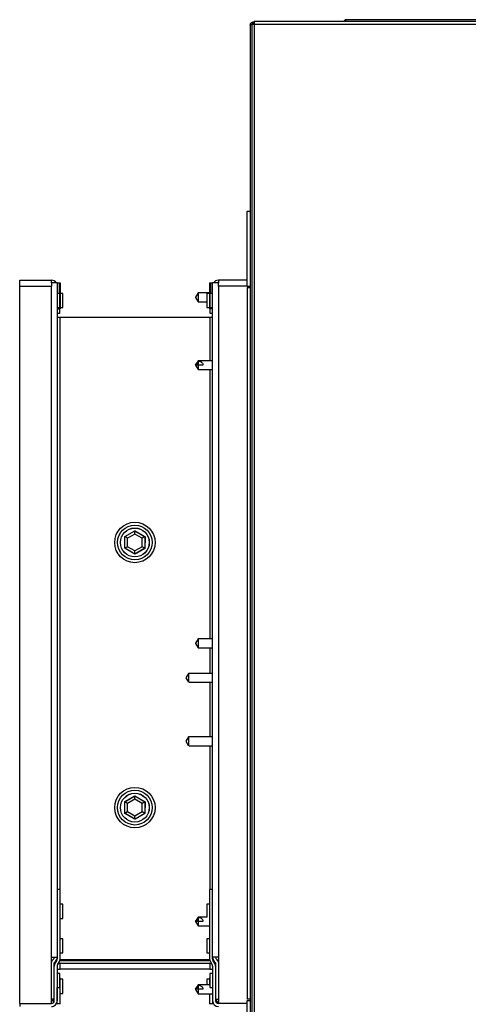
# Model space of a CAD drawing. Units: inches. Extents: x 0.3 to 10.6, y 0.4 to 8.2.
# Drawn here: x 0.7 to 0.8, y 3.4 to 3.7 of the extents above; entities that cross this region are included whole.
import ezdxf

# ---------------------------------------------------------------- set-up
doc = ezdxf.new("R2010")
doc.units = ezdxf.units.IN
doc.header["$MEASUREMENT"] = 0

msp = doc.modelspace()

# ---------------------------------------------------------------- linework, layer by layer
at = {"color": 7, "linetype": 'Continuous', "lineweight": 25}
for p, q in [((0.7101354520750744, 3.698252558679652), (0.7101354520750768, 3.241576088091416)), ((0.7110766285456644, 3.698589369646596), (0.7106060403103701, 3.698589369646596)), ((0.7106060403103701, 3.698589369646596), (0.7106060403103701, 3.240873394771582)), ((0.7108413344280156, 3.698589369646596), (0.7108413344280156, 3.698958441032593)), ((0.7111598175787454, 3.698958441032593), (0.7108413344280156, 3.698958441032593)), ((1.265640498336113, 3.699143146914971), (0.7111598175787451, 3.699143146914971)), ((0.7111598175787451, 3.698672558679677), (0.7111598175787451, 3.699143146914971)), ((0.7112905586647689, 3.698487852797299), (0.7111966622958852, 3.698487852797299)), ((0.7113119226633119, 3.69843726456203), (1.265488393251547, 3.69843726456203)), ((0.7113119226633119, 3.241025499856149), (0.7113119226633119, 3.69843726456203)), ((0.9935766285456605, 3.699613735150263), (0.73472368736919, 3.699613735150264)), ((0.7093883932515433, 3.631655499862004), (0.7093883932515429, 3.650796676332592)), ((0.7093883932515429, 3.650796676332592), (0.7101354520750722, 3.650796676332592)), ((0.6513236873671401, 3.633149617509062), (0.6594119226612584, 3.633149617509062)), ((0.6513236873671401, 3.631667264567886), (0.6513236873671401, 3.633149617509062)), ((0.6594119226612584, 3.632450121732592), (0.6594119226612584, 3.633149617509062)), ((0.6594119226633075, 3.632450121734978), (0.6594119226633075, 3.631667264567886)), ((0.660894275604484, 3.632450121734978), (0.6594119226633075, 3.632450121734978)), ((0.660894275604484, 3.632450121734978), (0.6608942756044852, 3.460418039956121)), ((0.660894275604484, 3.632450121734978), (0.6609969464422155, 3.632450121734978)), ((0.6609969464422155, 3.632450121734978), (0.6614461147143362, 3.632450121737364)), ((0.6614461147143362, 3.632450121737364), (0.6616530991338959, 3.632450121734978)), ((0.6616530991338959, 3.632450121734978), (0.6616530991338959, 3.625808474674105)), ((0.699817805016249, 3.632450121734978), (0.6998178050162487, 3.625808474674105)), ((0.699817805016249, 3.632450121734978), (0.7000247894278551, 3.632450121734978)), ((0.7000247894278551, 3.632450121734978), (0.7004739577015978, 3.632450121737363)), ((0.7005766285456606, 3.632450121734978), (0.7004739577015978, 3.632450121737363)), ((0.7005766285456612, 3.460418039956122), (0.7005766285456605, 3.632450121734978)), ((0.7020589814868369, 3.632450121734978), (0.7005766285456605, 3.632450121734978)), ((0.7020589814868369, 3.633149617509063), (0.702058981484788, 3.632450121732592)), ((0.7093883932515435, 3.633149617509063), (0.7020589814868369, 3.633149617509063)), ((0.702058981484788, 3.631667264567886), (0.7020589814868369, 3.632450121734978)), ((0.6513236873671401, 3.631667264567886), (0.6594119226633075, 3.631667264567886)), ((0.6513236873691911, 3.448590793967886), (0.6513236873671401, 3.631667264567886)), ((0.6594119226633084, 3.460418039956121), (0.6594119226633075, 3.631667264567886)), ((0.702058981484788, 3.631667264567886), (0.7020589814868375, 3.460418039956122)), ((0.7093883932515433, 3.631655499862004), (0.7101354520750728, 3.631655499862004)), ((0.7093883932515433, 3.631311382214945), (0.7101354520750728, 3.631311382214945)), ((0.7093883932515433, 3.631311382214945), (0.7093883932515446, 3.449693735156121)), ((0.6615766285456601, 3.629796676332592), (0.6608942756003854, 3.629796676332592)), ((0.6615766285456601, 3.62618491162671), (0.6615766285456601, 3.629796676332592)), ((0.6623354520750722, 3.629796676332592), (0.6616530991297973, 3.629796676332592)), ((0.6623354520750723, 3.62618491162671), (0.6623354520750722, 3.629796676332592)), ((0.6969236873650819, 3.629887852797018), (0.6961883932515429, 3.62878491162671)), ((0.6961883932515429, 3.62878491162671), (0.6961883932515429, 3.628755499862004)), ((0.6961883932515429, 3.628755499862004), (0.6969236873650819, 3.627652558691695)), ((0.699817805016249, 3.629887852803181), (0.696923687367136, 3.62988785280318)), ((0.6969236873650819, 3.62988785280318), (0.6969236873650819, 3.627652558685534)), ((0.696923687367136, 3.627652558685534), (0.6991354520709736, 3.627652558685534)), ((0.6998178050121501, 3.629796676332592), (0.6991354520709734, 3.629796676332592)), ((0.6991354520709734, 3.629796676332592), (0.6991354520709736, 3.62618491162671)), ((0.70057662854566, 3.629796676332592), (0.6998942756003853, 3.629796676332592)), ((0.6998942756003853, 3.629796676332592), (0.6998942756003853, 3.62618491162671)), ((0.6608942756003854, 3.62618491162671), (0.6615766285456601, 3.62618491162671)), ((0.660894275604484, 3.625808474674105), (0.6609969464429859, 3.625808474674441)), ((0.6609969464429859, 3.625808474674441), (0.6614461147143386, 3.625808474674441)), ((0.6614461147143386, 3.625808474674441), (0.6616530991338959, 3.625808474674105)), ((0.6615766285456643, 3.624714323391419), (0.6615766285456643, 3.625808474674441)), ((0.6616530991297974, 3.62618491162671), (0.6623354520750723, 3.62618491162671)), ((0.6991354520709736, 3.62618491162671), (0.6998178050121503, 3.62618491162671)), ((0.700024789427529, 3.625808474674442), (0.6998178050162487, 3.625808474674105)), ((0.6998942756003853, 3.62618491162671), (0.70057662854566, 3.62618491162671)), ((0.6998942756003909, 3.625808474674442), (0.6998942756003909, 3.624714323391419)), ((0.7004739577015978, 3.62580847467854), (0.700024789427529, 3.625808474674442)), ((0.7004739577015978, 3.62580847467854), (0.7005766285456605, 3.625808474676154)), ((0.6608942756003932, 3.624714323391419), (0.6615766285456643, 3.624714323391419)), ((0.6616295697221312, 3.623602592323213), (0.6608942756044841, 3.623602592323213)), ((0.6998413344280134, 3.623602592323214), (0.6616295697221312, 3.623602592323213)), ((0.7005766285456607, 3.623602592323214), (0.6998413344280134, 3.623602592323214)), ((0.6998942756003909, 3.624714323391419), (0.7005766285456645, 3.624714323391419)), ((0.6969236873650815, 3.612576088091136), (0.6961883932515424, 3.611473146920827)), ((0.696923687369418, 3.612532624153555), (0.6967648348099524, 3.612304922689435)), ((0.7005766285456606, 3.612576088097298), (0.6969236873671356, 3.612576088097298)), ((0.6969236873650815, 3.612576088091136), (0.696923687369418, 3.612532624153555)), ((0.6969236873691895, 3.611458441038145), (0.696923687369418, 3.612532624153555)), ((0.6961883932515424, 3.611473146920828), (0.6961883932515424, 3.61147257502686)), ((0.6961883932515424, 3.611458441038474), (0.6961883932515424, 3.61147257502686)), ((0.6969236873671356, 3.611458441038474), (0.696188393251709, 3.611458441038474)), ((0.696188393251709, 3.611458441038474), (0.6961883932515424, 3.611443735156121)), ((0.6961883932515424, 3.611443735156121), (0.6969236873650815, 3.610340793985813)), ((0.6969236873671356, 3.611458441038474), (0.6969236873650815, 3.610340793985813)), ((0.6981124846065689, 3.611458441038474), (0.6969236873671356, 3.611458441038474)), ((0.6969236873671356, 3.610340793979651), (0.7005766285456606, 3.61034079397965)), ((0.6781329197826294, 3.56476857576787), (0.6781601579564408, 3.567591583252139)), ((0.6781601579564019, 3.567721273287306), (0.6807336873679296, 3.56920710118967)), ((0.6788660403101091, 3.567313731921273), (0.6781601579564019, 3.567721273287306)), ((0.6781601579572889, 3.564749617497061), (0.6781601579564019, 3.567721273287306)), ((0.6781614162982559, 3.567721999791316), (0.6781617547103432, 3.567757073356163)), ((0.6781617547103432, 3.567757073356163), (0.680764286993011, 3.569226350368379)), ((0.6783439814857264, 3.567832218651384), (0.6805116354429677, 3.569083714245202)), ((0.680733687368341, 3.568392018452514), (0.6788660403101091, 3.567313731921273)), ((0.6788660403102785, 3.56515715886185), (0.6788660403101091, 3.567313731921273)), ((0.680733687368341, 3.568392018452514), (0.6807336873679296, 3.56920710118967)), ((0.6807336873679296, 3.56920710118967), (0.6833072167812282, 3.567721273286006)), ((0.6826013344281902, 3.567313731921133), (0.680733687368341, 3.568392018452514)), ((0.680764286993011, 3.569226350368379), (0.683337984358692, 3.567707129803168)), ((0.6809216806280903, 3.569108192814709), (0.6828734682583593, 3.56798132770174)), ((0.6833072167812282, 3.567721273286006), (0.6826013344281902, 3.567313731921133)), ((0.6826013344282714, 3.565157158861557), (0.6826013344281902, 3.567313731921133)), ((0.6829626150633081, 3.567920229180948), (0.6829626150633081, 3.567928705485441)), ((0.6831729740838379, 3.567804533250089), (0.6831949930214214, 3.567786065703625)), ((0.6833072167812282, 3.567721273286006), (0.6833072167815197, 3.56474961749632)), ((0.683337984358692, 3.567707129803168), (0.6833091494384042, 3.56471863221738)), ((0.6833155562397786, 3.567513826956122), (0.683315556239779, 3.565382643559229)), ((0.678160157957288, 3.564752497422491), (0.6781329197826294, 3.56476857576787)), ((0.6788660403102785, 3.56515715886185), (0.6781601579572889, 3.564749617497061)), ((0.6807336873705919, 3.563263789592968), (0.6781601579572889, 3.564749617497061)), ((0.6807066171453693, 3.563249355202687), (0.678382771012349, 3.564621091789403)), ((0.6807336873698373, 3.564078872331069), (0.6788660403102785, 3.56515715886185)), ((0.6826013344282714, 3.565157158861557), (0.6807336873698373, 3.564078872331069)), ((0.6833072167815197, 3.56474961749632), (0.6807336873705919, 3.563263789592968)), ((0.6833091494384042, 3.56471863221738), (0.6807999929946662, 3.56330207116301)), ((0.6811763366843433, 3.563514538509067), (0.6831317327122326, 3.564643486930096)), ((0.6833072167815197, 3.56474961749632), (0.6826013344282714, 3.565157158861557)), ((0.6833113865103663, 3.564906664580799), (0.6833072167809554, 3.56488401715714)), ((0.6807329445023254, 3.563264218488164), (0.6807066171453693, 3.563249355202687)), ((0.6807336873705919, 3.563263789592968), (0.6807336873698373, 3.564078872331069)), ((0.6829626150633086, 3.564545846811228), (0.6829626150633086, 3.564550661601883)), ((0.6969236873650813, 3.541620205738193), (0.6961883932515435, 3.540517264567886)), ((0.6961883932515435, 3.540517264567886), (0.6961883932515435, 3.54048785280318)), ((0.6961883932515435, 3.54048785280318), (0.6969236873650813, 3.539384911632874)), ((0.7005766285456608, 3.541620205744357), (0.6969236873671358, 3.541620205744357)), ((0.6969236873650813, 3.541620205744357), (0.6969236873650813, 3.53938491162671)), ((0.6969236873671358, 3.53938491162671), (0.7005766285456608, 3.53938491162671)), ((0.6944231309234559, 3.532801491090979), (0.6937778570986025, 3.531683844050239)), ((0.7005766285456608, 3.532801491109063), (0.6944231309234559, 3.532801491109063)), ((0.6944231309234559, 3.532801491109063), (0.6944231309286756, 3.530566197000457)), ((0.6937778570986025, 3.531683844050239), (0.6944231309286756, 3.530566197000457)), ((0.6946233517527239, 3.530566196991415), (0.7005766285456608, 3.530566196991415)), ((0.6944231309234555, 3.516625020502743), (0.6937778570986025, 3.515507373462003)), ((0.6937778570986025, 3.515507373462003), (0.694423130928676, 3.514389726412222)), ((0.7005766285456608, 3.516625020520827), (0.6944231309234555, 3.516625020520827)), ((0.6944231309234558, 3.516625020520827), (0.694423130928676, 3.514389726412222)), ((0.6946233517527242, 3.51438972640318), (0.7005766285456609, 3.51438972640318)), ((0.6781329197826295, 3.49712151694434), (0.6781601579564412, 3.49994452442861)), ((0.6781601579564025, 3.500074214463777), (0.6807336873679302, 3.50156004236614)), ((0.6788660403101096, 3.499666673097744), (0.6781601579564025, 3.500074214463777)), ((0.678160157957289, 3.497102558673531), (0.6781601579564025, 3.500074214463777)), ((0.6781614162982564, 3.500074940967786), (0.6781617547103438, 3.500110014532634)), ((0.6781617547103438, 3.500110014532634), (0.6807642869930114, 3.50157929154485)), ((0.6783439814857268, 3.500185159827855), (0.6805116354429622, 3.501436655421669)), ((0.6807336873683416, 3.500744959628985), (0.6788660403101096, 3.499666673097744)), ((0.6788660403102785, 3.497510100038321), (0.6788660403101096, 3.499666673097744)), ((0.6807336873683416, 3.500744959628985), (0.6807336873679302, 3.50156004236614)), ((0.6807336873679302, 3.50156004236614), (0.683307216781229, 3.500074214462477)), ((0.682601334428191, 3.499666673097603), (0.6807336873683416, 3.500744959628985)), ((0.6807642869930114, 3.50157929154485), (0.6833379843586925, 3.500060070979638)), ((0.6809216806280908, 3.501461133991179), (0.6828734682583683, 3.500334268878205)), ((0.683307216781229, 3.500074214462477), (0.682601334428191, 3.499666673097603)), ((0.6826013344282713, 3.497510100038028), (0.682601334428191, 3.499666673097603)), ((0.6829626150633086, 3.500273170357634), (0.6829626150633086, 3.500281646661912)), ((0.6831729740838379, 3.50015747442656), (0.6831949930224257, 3.500139006879184)), ((0.683307216781229, 3.500074214462477), (0.6833072167815195, 3.497102558672791)), ((0.6833379843586925, 3.500060070979638), (0.683309149438404, 3.49707157339385)), ((0.6833155562397795, 3.499866768132592), (0.683315556239779, 3.497735584735703)), ((0.6781601579572882, 3.497105438598961), (0.6781329197826295, 3.49712151694434)), ((0.6788660403102785, 3.497510100038321), (0.678160157957289, 3.497102558673531)), ((0.6807336873705925, 3.495616730769439), (0.678160157957289, 3.497102558673531)), ((0.6807066171453701, 3.495602296379157), (0.678382771012367, 3.496974032965863)), ((0.6807336873698373, 3.49643181350754), (0.6788660403102785, 3.497510100038321)), ((0.6826013344282713, 3.497510100038028), (0.6807336873698373, 3.49643181350754)), ((0.6833072167815195, 3.497102558672791), (0.6807336873705925, 3.495616730769439)), ((0.683309149438404, 3.49707157339385), (0.6807999929946572, 3.495655012339475)), ((0.6811763366843683, 3.495867479685551), (0.6831317327122326, 3.496996428106566)), ((0.6833072167815195, 3.497102558672791), (0.6826013344282713, 3.497510100038028)), ((0.6829626150633086, 3.496898787987698), (0.6829626150633086, 3.496903602777324)), ((0.6833113865103669, 3.497259605757274), (0.683307216780955, 3.497236958333608)), ((0.6807329445023259, 3.495617159664634), (0.6807066171453701, 3.495602296379157)), ((0.6807336873705925, 3.495616730769439), (0.6807336873698373, 3.49643181350754)), ((0.6609060403103668, 3.47769521642671), (0.6609060403103673, 3.460050392897298)), ((0.6616530991338962, 3.47769521642671), (0.6609060403103668, 3.47769521642671)), ((0.6616530991338968, 3.460050392897298), (0.6616530991338962, 3.47769521642671)), ((0.6998178050162494, 3.47769521642671), (0.6998178050162496, 3.460050392897299)), ((0.7005648638397788, 3.47769521642671), (0.6998178050162494, 3.47769521642671)), ((0.7005648638397788, 3.460050392897299), (0.7005648638397788, 3.47769521642671)), ((0.6609060403062677, 3.473937852791415), (0.6608942756003869, 3.473937852791415)), ((0.6623354520750734, 3.473937852791415), (0.661653099131847, 3.473937852791415)), ((0.6623354520750735, 3.470326088085533), (0.6623354520750734, 3.473937852791415)), ((0.6998178050162499, 3.473937852791416), (0.6991354520709752, 3.473937852791416)), ((0.699135452070975, 3.473937852791416), (0.6991354520709752, 3.470638996971489)), ((0.7005766285456617, 3.473937852791416), (0.7005648638377306, 3.473937852791416)), ((0.660894275600387, 3.470326088085533), (0.6609060403062677, 3.470326088085533)), ((0.6616530991318471, 3.470326088085533), (0.6623354520750735, 3.470326088085533)), ((0.6969236873650824, 3.470664323385253), (0.696188393251544, 3.469561382214945)), ((0.696188393251544, 3.469561382214945), (0.696188393251544, 3.469560810320978)), ((0.696188393251544, 3.469546676332592), (0.696188393251544, 3.469560810320978)), ((0.6969236873671365, 3.469546676332592), (0.6961883932517107, 3.469546676332592)), ((0.6961883932517107, 3.469546676332592), (0.696188393251544, 3.469531970450239)), ((0.696188393251544, 3.469531970450239), (0.6969236873650824, 3.468429029279931)), ((0.6969236873694196, 3.470620859447673), (0.6967648348099538, 3.470393157983553)), ((0.6991354520709752, 3.470664323391416), (0.6969236873671365, 3.470664323391416)), ((0.6969236873650824, 3.470664323385253), (0.6969236873694196, 3.470620859447673)), ((0.696923687369191, 3.469546676332262), (0.6969236873694196, 3.470620859447673)), ((0.6969236873671365, 3.469546676332592), (0.6969236873650824, 3.468429029279931)), ((0.6981124846065707, 3.469546676332592), (0.6969236873671365, 3.469546676332592)), ((0.6969236873671365, 3.468429029273768), (0.6998178050162496, 3.468429029273768)), ((0.7005648638397788, 3.468429029273768), (0.7005766285456612, 3.468429029273768)), ((0.6609060403083172, 3.46511432337965), (0.6608942756003866, 3.46511432337965)), ((0.6623354520750728, 3.46511432337965), (0.6616530991318469, 3.46511432337965)), ((0.6623354520750728, 3.461502558673768), (0.6623354520750728, 3.46511432337965)), ((0.6998178050162496, 3.46511432337965), (0.6991354520709758, 3.46511432337965)), ((0.6991354520709758, 3.46511432337965), (0.6991354520709758, 3.461502558673768)), ((0.7005766285456612, 3.46511432337965), (0.7005648638377303, 3.46511432337965)), ((0.659411922663309, 3.448590793967886), (0.6594119226633084, 3.460418039956121)), ((0.6594119226633084, 3.460418039956121), (0.6608942756044852, 3.460418039956121)), ((0.6599318541126991, 3.459898108488899), (0.6597603334695172, 3.459726587856448)), ((0.6602885838078515, 3.459198337464335), (0.6604601044955735, 3.459369858159803)), ((0.6608105701558289, 3.459688063304086), (0.6603396846101051, 3.458856544549918)), ((0.6608942756003866, 3.461502558673768), (0.6609060403083172, 3.461502558673768)), ((0.6608942756044852, 3.460418039956121), (0.6609060403103675, 3.460418039956121)), ((0.6609897457570825, 3.458488417675317), (0.661460631302527, 3.459319936439964)), ((0.6616295697221322, 3.459620205732592), (0.661589137690207, 3.459619654226497)), ((0.6616295697221322, 3.459620205732592), (0.6998413344280145, 3.459620205732592)), ((0.6616324832420625, 3.459804029262004), (0.699838420908084, 3.459804029262004)), ((0.6616530991318469, 3.461502558673768), (0.6623354520750728, 3.461502558673768)), ((0.6718001402162499, 3.459804029262004), (0.6718001402162499, 3.459620205732592)), ((0.6991354520709758, 3.461502558673768), (0.6998178050162496, 3.461502558673768)), ((0.6998413344280145, 3.459620205732592), (0.6998817664600806, 3.459619654226481)), ((0.7000102728456493, 3.459319936433055), (0.7004811583906605, 3.458488417678483)), ((0.7005648638377303, 3.461502558673768), (0.7005766285456612, 3.461502558673768)), ((0.7005766285456615, 3.460418039956121), (0.7005648638397792, 3.460418039956121)), ((0.7020589814868375, 3.460418039956122), (0.7005766285456612, 3.460418039956122)), ((0.7011312195380716, 3.458856544543009), (0.7006603339909677, 3.459688063306716)), ((0.7010107996664571, 3.459369858141623), (0.7011823203333795, 3.459198337473252)), ((0.7017105706772729, 3.459726587853093), (0.7015390500369302, 3.459898108488383)), ((0.7020589814868375, 3.460418039956122), (0.7020589814868382, 3.448590793967886)), ((0.6600732211574264, 3.458678406014945), (0.6600732211574265, 3.44973359317965)), ((0.6601472167809596, 3.458137852790238), (0.6600732211574313, 3.458137852789059)), ((0.6601472167809601, 3.458137852791415), (0.6601472167809601, 3.458999874117754)), ((0.6601472167809554, 3.458126088085533), (0.6601472167809554, 3.458137852791415)), ((0.6601472167809559, 3.449337852791415), (0.6601472167809558, 3.458126088085533)), ((0.6608942756044852, 3.458126088085533), (0.6608942756044853, 3.449337852791409)), ((0.6608942756044894, 3.457402525026713), (0.6616295697221365, 3.457402525026713)), ((0.6616295697221322, 3.458873146909062), (0.6998413344280145, 3.458873146909063)), ((0.6998413344280189, 3.457402525026713), (0.6616295697221365, 3.457402525026713)), ((0.6998413344280189, 3.457402525026713), (0.700576628545666, 3.457402525026713)), ((0.7005766285456615, 3.458126088085534), (0.7005766285456618, 3.449337852791416)), ((0.7013236873691955, 3.458999874117755), (0.7013236873691955, 3.458137852791404)), ((0.7013236873691909, 3.458126088085533), (0.7013236873691913, 3.45813785279141)), ((0.7013236873691948, 3.45813785279024), (0.7013976829927253, 3.458137852789059)), ((0.7013236873691907, 3.458126088085534), (0.7013236873691913, 3.449337852791404)), ((0.7013976829927207, 3.449733593179651), (0.7013976829927203, 3.458678406014945)), ((0.6601472167768601, 3.456290793967885), (0.6600732211473588, 3.456290793967885)), ((0.6615766285456617, 3.456290793967885), (0.6608942756003895, 3.456290793967885)), ((0.6615766285456618, 3.452679029262003), (0.6615766285456618, 3.456290793967885)), ((0.6615766285456665, 3.455196642673772), (0.6616530991339008, 3.455196642673772)), ((0.6616530991339012, 3.448554995614948), (0.6616530991339008, 3.455196642673772)), ((0.6623354520750776, 3.454820205732595), (0.661653099129802, 3.454820205732595)), ((0.6623354520750776, 3.451208441026713), (0.6623354520750776, 3.454820205732595)), ((0.699817805012156, 3.454820205732596), (0.6991354520709808, 3.454820205732596)), ((0.6991354520709808, 3.454820205732596), (0.6991354520709808, 3.453352558685534)), ((0.6998178050162538, 3.455196642673772), (0.6998178050162539, 3.453352558685534)), ((0.6998942756003883, 3.455196642673772), (0.6998178050162538, 3.455196642673772)), ((0.7005766285456618, 3.456290793967886), (0.6998942756003836, 3.456290793967886)), ((0.6998942756003836, 3.456290793967886), (0.6998942756003836, 3.452679029262004)), ((0.7013976829927207, 3.456290793967886), (0.7013236873691913, 3.456290793967886)), ((0.660073221147359, 3.452679029262003), (0.6601472167768602, 3.452679029262003)), ((0.6608942756003895, 3.452679029262003), (0.6615766285456618, 3.452679029262003)), ((0.6609060403103718, 3.448554995614948), (0.6609060403103715, 3.452679029262003)), ((0.696923687365082, 3.45335255867937), (0.6961883932515442, 3.452249617509063)), ((0.6961883932515442, 3.452249617509063), (0.6961883932515442, 3.452249045615095)), ((0.6961883932515442, 3.45223491162671), (0.6961883932515442, 3.452249045615095)), ((0.6969236873671368, 3.45223491162671), (0.6961883932517108, 3.45223491162671)), ((0.6961883932517108, 3.45223491162671), (0.6961883932515442, 3.452220205744357)), ((0.6961883932515442, 3.452220205744357), (0.696923687365082, 3.451117264574051)), ((0.6969236873694199, 3.453309094741791), (0.6967648348099523, 3.453081393277668)), ((0.6998942756003855, 3.453352558685534), (0.6969236873671368, 3.453352558685534)), ((0.696923687365082, 3.45335255867937), (0.6969236873694199, 3.453309094741791)), ((0.6969236873691914, 3.45223491162638), (0.6969236873694199, 3.453309094741791)), ((0.6969236873671368, 3.45223491162671), (0.696923687365082, 3.451117264574051)), ((0.6981124846065712, 3.45223491162671), (0.6969236873671368, 3.45223491162671)), ((0.6998942756003836, 3.452679029262004), (0.7005766285456618, 3.452679029262004)), ((0.7013236873691913, 3.452679029262004), (0.7013976829927207, 3.452679029262004)), ((0.6600732211574265, 3.44973359317965), (0.6594119226633084, 3.44973359317965)), ((0.6597603334544897, 3.449337852786697), (0.6594119226633132, 3.449337852781976)), ((0.6597603334544897, 3.449337852786697), (0.6599318541216196, 3.449337852788189)), ((0.6599318541216196, 3.449337852788189), (0.6601472167809601, 3.449337852788189)), ((0.6608942756003925, 3.451208441026713), (0.6609060403103718, 3.451208441026713)), ((0.661653099129802, 3.451208441026713), (0.6623354520750776, 3.451208441026713)), ((0.6969236873671368, 3.451117264567886), (0.7005766285456619, 3.451117264567886)), ((0.699817805016254, 3.451117264567886), (0.6998178050162541, 3.448554995614949)), ((0.7005648638397834, 3.451117264567886), (0.7005648638397836, 3.448554995614949)), ((0.7013236873691956, 3.44933785278819), (0.701525699211601, 3.44933785278496)), ((0.7013976829927207, 3.449733593179651), (0.702058981484793, 3.449733593179651)), ((0.710135452075074, 3.449693735156121), (0.7093883932515446, 3.449693735156121)), ((0.7093883932515446, 3.449349617509063), (0.710135452075074, 3.449349617509063)), ((0.709388393251544, 3.430208441038475), (0.7093883932515446, 3.449349617509063)), ((0.6513236873691911, 3.448590793967885), (0.659411922663309, 3.448590793967886)), ((0.6513236873691911, 3.448590793967885), (0.6513236873691906, 3.447855499850239)), ((0.6608033694663092, 3.448554995615621), (0.6606706938432694, 3.448554995614948)), ((0.660906040310372, 3.448554995615285), (0.6608033694663092, 3.448554995615621)), ((0.6616530991339012, 3.448554995614948), (0.6609060403103718, 3.448554995614948)), ((0.7005648638397836, 3.448554995614949), (0.6998178050162541, 3.448554995614949)), ((0.7006675346779639, 3.448554995619721), (0.7005648638397838, 3.448554995617334)), ((0.7008002103068948, 3.448554995614949), (0.7006675346779639, 3.448554995619721)), ((0.7093883932515447, 3.448590793967886), (0.7020589814868382, 3.448590793967886))]:
    msp.add_line(p, q, dxfattribs=at)
at = {"color": 8, "linetype": 'Continuous', "lineweight": 25}
for p, q in [((0.6609969464425234, 3.629796676332592), (0.6609969464422155, 3.632450121734978)), ((0.6614461147143362, 3.632450121737364), (0.6614461147143372, 3.629796676332592)), ((0.7000247894278551, 3.632450121734978), (0.7000247894277248, 3.629796676332592)), ((0.7004739577015978, 3.632450121737363), (0.7004739577015978, 3.629796676332592)), ((0.7093883932515435, 3.631667264567886), (0.702058981484788, 3.631667264567886)), ((0.6609969464429859, 3.625808474674441), (0.6609969464429422, 3.62618491162671)), ((0.6614461147143385, 3.62618491162671), (0.6614461147143386, 3.625808474674441)), ((0.7000247894275476, 3.62618491162671), (0.700024789427529, 3.625808474674442)), ((0.7004739577015978, 3.62618491162671), (0.7004739577015978, 3.62580847467854)), ((0.661629569722132, 3.47769521642671), (0.6616295697221312, 3.623602592323213)), ((0.6998413344280134, 3.623602592323214), (0.6998413344280134, 3.612576088097298)), ((0.6998413344280134, 3.610340793979651), (0.699841334428014, 3.541620205744357)), ((0.699841334428014, 3.53938491162671), (0.6998413344280141, 3.532801491109063)), ((0.6998413344280141, 3.530566196991415), (0.6998413344280142, 3.516625020520827)), ((0.6998413344280142, 3.51438972640318), (0.6998413344280144, 3.47769521642671)), ((0.6616295697221365, 3.459620205732592), (0.6616295697221365, 3.459787326076412)), ((0.6998413344280189, 3.459787326076416), (0.6998413344280189, 3.45962020573258)), ((0.6616295697221365, 3.457402525026713), (0.6616295697221365, 3.458873146909062)), ((0.6998413344280189, 3.458873146909063), (0.6998413344280189, 3.457402525026713)), ((0.6597603334544897, 3.44973359317965), (0.6597603334544897, 3.449337852786697)), ((0.6599318541215963, 3.44973359317965), (0.6599318541216196, 3.449337852788189)), ((0.6608033694650676, 3.448826730457609), (0.6608033694663092, 3.448554995615621)), ((0.7006675346779639, 3.448554995619721), (0.700667534682032, 3.448826730465944))]:
    msp.add_line(p, q, dxfattribs=at)
at = {"color": 7, "linetype": 'Continuous', "lineweight": 25, "flags": 128}
for points in [[(0.6782982495410836, 3.567801000498919), (0.6783039956676163, 3.567805500978492), (0.6783439814857264, 3.567832218651384)], [(0.6833072167809554, 3.567591688425692), (0.6833124109701619, 3.567561814527095), (0.6833155562397786, 3.567513826956122)], [(0.6831774646057646, 3.564674705043659), (0.683171718529573, 3.564670204604327), (0.6831317327122326, 3.564643486930096)], [(0.6807175628025942, 3.563255534640613), (0.6806944637673729, 3.563273680310097), (0.6805540335683337, 3.563367512766771)], [(0.6782982495734896, 3.500153941701293), (0.6783039956676169, 3.500158442154963), (0.6783439814857268, 3.500185159827855)], [(0.683307216780955, 3.499944629602167), (0.6833124109701623, 3.499914755703565), (0.6833155562397795, 3.499866768132592)], [(0.6831774645732472, 3.497027646194137), (0.683171718529573, 3.497023145780798), (0.6831317327122326, 3.496996428106566)], [(0.6807175628025942, 3.495608475817084), (0.6806944637673733, 3.495626621486567), (0.6805540335683343, 3.495720453943242)]]:
    msp.add_lwpolyline(points, dxfattribs=at)
at = {"color": 7, "linetype": 'Continuous', "lineweight": 25}
for centre, radius in [((0.680735452075073, 3.566237852791416), 0.005158823529411993), ((0.6807354520750728, 3.566237852791416), 0.004435294117647093), ((0.6807354520750728, 3.566237852791416), 0.003688235294117881), ((0.6807354520750728, 3.566237852791416), 0.003676470585869904), ((0.6807354520750734, 3.498590793967886), 0.005158823529411549), ((0.6807354520750734, 3.498590793967886), 0.004435294117647093), ((0.6807354520750734, 3.498590793967886), 0.003688235294117881), ((0.6807354520750734, 3.498590793967886), 0.003676470585869792)]:
    msp.add_circle(centre, radius, dxfattribs=at)
for centre, radius, start, end in [((0.6594119226633077, 3.631667264567886), 0.001482352941176696, 31.87837904284962, 90), ((0.702058981486837, 3.631667264567886), 0.00148235294117649, 90, 148.1216209571627), ((0.6815672688633082, 3.570226384438474), 0.001291176470588321, 230.0313009249263, 239.9999999911172), ((0.6815672688633087, 3.502579325614945), 0.001291176470588249, 230.4738731869508, 239.9999999911271), ((0.6608085152750733, 3.458678406014945), 0.001482352950668919, 134.9999990175163, 160.4150970881257), ((0.6594119226633084, 3.460418039956121), 0.000735294119841424, 314.9999990174911, 2.331030866932737e-05), ((0.6608085152750733, 3.458678406014945), 0.0007352941198412512, 135.000000982477, 179.9999668049345), ((0.6594119226633084, 3.460418039956121), 0.001482352941176825, 315.000000982473, 2.890671859894949e-06), ((0.6601707461927204, 3.460050392897298), 0.0007352941176468342, 330.4773065821958, 3.044498185522673e-07), ((0.6601707461927204, 3.460050392897298), 0.00148235294117639, 330.477306672428, 6.885561626202882e-06), ((0.6799019226633086, 3.460453735144357), 0.000833529411765177, 270.0000000000008, 308.7885055853519), ((0.7013001579574258, 3.460050392897299), 0.00148235294303956, 179.9999998472667, 209.5226935224452), ((0.7013001579574258, 3.460050392897299), 0.0007352941182042585, 179.999986122099, 209.5226931108974), ((0.7020589814868375, 3.460418039956122), 0.001482352942055831, 179.9999884370036, 224.9999998392419), ((0.7006623888750731, 3.458678406014945), 0.000735294119841462, 1.34303272423579e-05, 45.00000000001993), ((0.7020589814868375, 3.460418039956122), 0.0007352941205723021, 179.9999766886837, 225.0000009825228), ((0.7006623888750731, 3.458678406014945), 0.001482352945922547, 19.58490291194757, 45.00000098249045), ((0.6616295697221319, 3.458137852791415), 0.00148235294117674, 145.4083889830861, 180), ((0.6616295697221322, 3.458126088085533), 0.001482352943326973, 150.4773064775935, 179.999999851661), ((0.6616295697221322, 3.458126088085533), 0.0007352941176469452, 150.4773068891634, 179.9999997002564), ((0.6616295697221319, 3.458137852791392), 0.0007352941176699268, 89.9999999999827, 143.277765744719), ((0.6998413344280147, 3.458137852791416), 0.0007352941176468342, 36.72223494472293, 90.00000000000865), ((0.6998413344280142, 3.458126088085534), 0.0007352941176472997, 1.3873817680474e-05, 29.52269341778909), ((0.6998413344280147, 3.458137852791404), 0.001482352941176601, 4.094466925909056e-10, 34.59161483080778), ((0.6998413344280142, 3.458126088085534), 0.00148235294117649, 1.544154249351023e-07, 29.52269332756065), ((0.659411922663309, 3.449337852791403), 0.001482352941176379, 269.999999999975, 3.811225923061042e-10), ((0.659411922663309, 3.449337852791415), 0.0007352941176469452, 270.0000000000008, 0), ((0.7020589814868382, 3.449337852791416), 0.00148235294117649, 180, 269.999999999975), ((0.702806040310356, 3.45008491162671), 0.001482352941176142, 179.9999884315967, 239.7371133133455), ((0.7020589814868382, 3.449337852791392), 0.0007352941176469452, 179.9999999990311, 270.0000000000008)]:
    msp.add_arc(centre, radius, start, end, dxfattribs=at)
for points in [[(0.7108413344280156, 3.698958441032593), (0.7107488376912112, 3.698947830510625), (0.7105638442176023, 3.69892660946669), (0.7103305183796516, 3.698763374728015), (0.7101672836409769, 3.698530048890065), (0.7101460625970419, 3.698345055416456), (0.7101354520750744, 3.698252558679652)], [(0.7106060403103701, 3.698589369646596), (0.7106166508323378, 3.698576694222882), (0.7106378718762729, 3.698551343375454), (0.7108011066149474, 3.698513317104313), (0.7110344324528983, 3.698475290833171), (0.7112194259265073, 3.698449939985744), (0.7113119226633119, 3.69843726456203)], [(0.7110766285456644, 3.698589369646596), (0.7110801653863204, 3.698576694222882), (0.711087239067632, 3.698551343375454), (0.7111416506471901, 3.698513317104313), (0.7112194259265071, 3.698475290833171), (0.7112810904177103, 3.698449939985744), (0.7113119226633119, 3.69843726456203)], [(0.7113119226633119, 3.69843726456203), (0.7112992472395979, 3.698529761298834), (0.7112738963921696, 3.698714754772444), (0.7112358701210285, 3.698948080610393), (0.7111978438498859, 3.699111315349069), (0.711172493002459, 3.699132536393003), (0.7111598175787451, 3.699143146914971)], [(0.7113119226633119, 3.69843726456203), (0.7112992472395977, 3.698468096807632), (0.7112738963921691, 3.698529761298835), (0.7112358701210288, 3.69860753657815), (0.7111978438498843, 3.69866194815771), (0.7111724930024587, 3.698669021839021), (0.7111598175787451, 3.698672558679677)]]:
    msp.add_open_spline(points, degree=3, dxfattribs=at)
for points, knots in [([(0.7101354520750744, 3.698252558679652), (0.7101459194930574, 3.698265234103366), (0.7101668543290233, 3.698290584950793), (0.7103322356274668, 3.698328611221935), (0.7104920273472449, 3.698355596666951), (0.7105943520213099, 3.698369906688253), (0.7106060403103704, 3.698371541285841)], [0, 0, 0, 0, 0.3195952110937985, 0.639190422187882, 0.9587856332820581, 1, 1, 1, 1]), ([(0.73472368736919, 3.699613735150264), (0.7346307648521342, 3.699603267732282), (0.7344449198180224, 3.699582332896316), (0.7342179806838433, 3.699416951597873), (0.7340849178176082, 3.699257159878095), (0.7340666900392963, 3.69915483520403), (0.7340646079262205, 3.699143146914971)], [0, 0, 0, 0, 0.3195952110948009, 0.6391904221895712, 0.9587856332845448, 1, 1, 1, 1]), ([(0.734604704763001, 3.699143146914971), (0.7346063393605893, 3.69915483520403), (0.7346206493818912, 3.699257159878094), (0.7346476348269069, 3.699416951597873), (0.7346856610980484, 3.699582332896316), (0.7347110119454762, 3.699603267732282), (0.73472368736919, 3.699613735150265)], [0, 0, 0, 0, 0.04121436671547347, 0.3608095778104869, 0.6804047889051796, 1, 1, 1, 1]), ([(0.6961883932515424, 3.61147257502686), (0.6963121392823253, 3.611651949356145), (0.6964978017907089, 3.611921073850111), (0.6967125352799285, 3.612232827274523), (0.6968187345175593, 3.612382771981234), (0.6968646825017292, 3.612433511427489), (0.6968850750170784, 3.612445616676861), (0.6968978991432304, 3.612437462283537), (0.6969111639444355, 3.61239737410529), (0.6969183902729235, 3.612269613987617), (0.6969219142600727, 3.612040796667604), (0.696923475135386, 3.611749150800117), (0.696923612863277, 3.611560496393043), (0.6969236873691895, 3.611458441038245)], [0, 0, 0, 0, 0.2552770647614463, 0.3830052558177935, 0.4478797123163843, 0.4696996148056826, 0.4914574948579427, 0.5165256754193157, 0.5496073137036543, 0.6402991331607896, 0.784371725582837, 0.8833527379966195, 0.9999999999999999, 0.9999999999999999, 0.9999999999999999, 0.9999999999999999]), ([(0.696923687369418, 3.612532624153555), (0.6971825546401036, 3.612478659112659), (0.6975476399753826, 3.612402551209962), (0.6979048232495338, 3.61209416178328), (0.6980605630913778, 3.611824776706366), (0.698109440863735, 3.611594433314621), (0.6981119395623888, 3.611482793226787), (0.6981124846065689, 3.611458441038474)], [0, 0, 0, 0, 0.4542406415749357, 0.6406240406042549, 0.8285876763611685, 0.9626096211021763, 1, 1, 1, 1]), ([(0.6965528343779592, 3.612001028562909), (0.6964912487231457, 3.611911741126666), (0.6963981575816645, 3.611776776752498), (0.6962897581082854, 3.611618410332174), (0.696235755376331, 3.611538920948826), (0.69620912809936, 3.61149933285075), (0.6961962805724793, 3.611478937857662), (0.6961898627098762, 3.611466936156035), (0.6961888112327049, 3.611460857437783), (0.696188393251709, 3.611458441038474)], [0, 0, 0, 0, 0.4993115062055061, 0.7547452114963121, 0.8786795661334514, 0.9389270954122597, 0.9723662722432033, 0.9890150985965289, 1, 1, 1, 1]), ([(0.696188393251544, 3.469560810320978), (0.6963121392823269, 3.469740184650263), (0.6964978017907105, 3.470009309144229), (0.6967125352799299, 3.470321062568642), (0.6968187345175608, 3.470471007275352), (0.6968646825017307, 3.470521746721607), (0.69688507501708, 3.470533851970979), (0.6968978991432319, 3.470525697577655), (0.696911163944437, 3.470485609399407), (0.6969183902729248, 3.470357849281735), (0.6969219142600741, 3.470129031961722), (0.6969234751353874, 3.469837386094235), (0.6969236128632783, 3.46964873168716), (0.696923687369191, 3.469546676332363)], [0, 0, 0, 0, 0.255277064761409, 0.3830052558178058, 0.4478797123163918, 0.469699614805699, 0.4914574948579576, 0.5165256754193727, 0.5496073137036621, 0.6402991331607983, 0.7843717255829022, 0.8833527379966856, 1, 1, 1, 1]), ([(0.6965534217159807, 3.470090115519561), (0.6965533985738854, 3.470090082347447), (0.6964916308348791, 3.470001543843317), (0.6963983269646075, 3.469865016878931), (0.6962897583931671, 3.469706667104253), (0.6962357553524412, 3.469627154441726), (0.6962091281016939, 3.469587568320736), (0.696196280572266, 3.469567173135602), (0.6961898627099001, 3.469555171451881), (0.696188811232713, 3.469549092732393), (0.6961883932517107, 3.469546676332592)], [0, 0, 0, 0, 0.0001873709036519306, 0.5001049785951537, 0.7551338821078275, 0.8788718302173767, 0.939023881466228, 0.9724100651409637, 0.9890325070572792, 1, 1, 1, 1]), ([(0.6969236873694195, 3.470620859447673), (0.697182554640105, 3.470566894406777), (0.6975476399753839, 3.470490786504079), (0.6979048232495354, 3.470182397077398), (0.6980605630913793, 3.469913012000483), (0.6981094408637367, 3.469682668608739), (0.6981119395623905, 3.469571028520905), (0.6981124846065707, 3.469546676332592)], [0, 0, 0, 0, 0.4542406415748523, 0.6406240406040722, 0.8285876763610991, 0.9626096211020788, 1, 1, 1, 1]), ([(0.6961883932515442, 3.452249045615095), (0.696312139282327, 3.452428419944381), (0.6964978017907107, 3.452697544438346), (0.6967125352799303, 3.45300929786276), (0.696818734517561, 3.453159242569469), (0.6968646825017311, 3.453209982015725), (0.6968850750170804, 3.453222087265097), (0.6968978991432322, 3.453213932871773), (0.6969111639444374, 3.453173844693525), (0.6969183902729252, 3.453046084575853), (0.6969219142600745, 3.452817267255839), (0.6969234751353878, 3.452525621388352), (0.6969236128632788, 3.452336966981278), (0.6969236873691914, 3.452234911626481)], [0, 0, 0, 0, 0.2552770647614784, 0.383005255817879, 0.4478797123164737, 0.4696996148057535, 0.4914574948580427, 0.5165256754194557, 0.5496073137037211, 0.640299133160862, 0.7843717255829228, 0.8833527379966961, 1, 1, 1, 1]), ([(0.696553421715981, 3.452778350813679), (0.6965533985738857, 3.452778317641565), (0.6964916308348591, 3.452689779137269), (0.6963983269646126, 3.452553252173088), (0.6962897583931671, 3.452394902398368), (0.6962357553524416, 3.452315389735844), (0.6962091281016944, 3.452275803614854), (0.6961962805722665, 3.45225540842972), (0.6961898627099007, 3.452243406746), (0.6961888112327133, 3.452237328026511), (0.6961883932517108, 3.45223491162671)], [0, 0, 0, 0, 0.0001873709034489961, 0.5001049785949678, 0.7551338821077535, 0.8788718302171933, 0.9390238814660338, 0.9724100651407691, 0.9890325070570845, 1, 1, 1, 1]), ([(0.6969236873694199, 3.453309094741791), (0.6971825546401054, 3.453255129700895), (0.6975476399753842, 3.453179021798197), (0.6979048232495358, 3.452870632371515), (0.6980605630913798, 3.452601247294602), (0.6981094408637367, 3.452370903902857), (0.6981119395623907, 3.452259263815023), (0.6981124846065712, 3.45223491162671)], [0, 0, 0, 0, 0.4542406415747006, 0.6406240406040561, 0.828587676361042, 0.9626096211021787, 1, 1, 1, 1])]:
    msp.add_open_spline(points, degree=3, knots=knots, dxfattribs=at)

doc.saveas('drawing.dxf')
